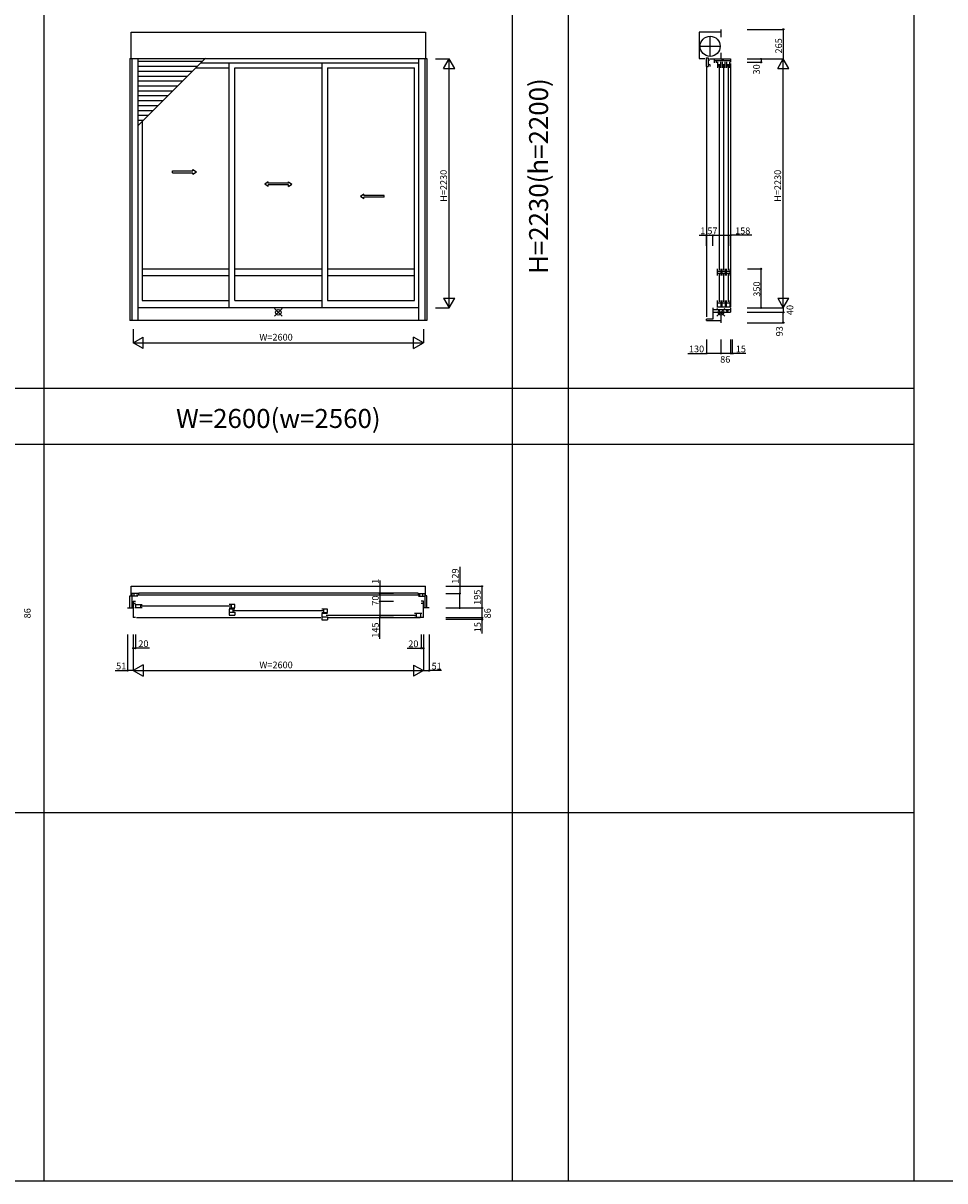
# Model space of a CAD drawing. Extents: x 0 to 27500, y 0 to 20000.
# Drawn here: x 8312 to 16575, y 0 to 10372 of the extents above; entities that cross this region are included whole.
import ezdxf
from ezdxf.enums import TextEntityAlignment as Align

# ---------------------------------------------------------------- set-up
doc = ezdxf.new("R2010")
doc.units = 0
doc.linetypes.add('YCENTER_1', pattern=[13, 10, -1, 1, -1])
doc.layers.get('0').update_dxf_attribs({"linetype": 'CONTINUOUS'})
for name, color, linetype in [('YKK_A1', 4, 'CONTINUOUS'), ('YKK_B1', 4, 'CONTINUOUS'), ('YKK_C1', 4, 'CONTINUOUS'), ('YKK_F1', 7, 'CONTINUOUS'), ('YKK_IN', 1, 'CONTINUOUS'), ('YKK_N1', 2, 'CONTINUOUS')]:
    doc.layers.add(name, color=color, linetype=linetype)
doc.styles.add('EXTFONT', font='txt.shx', dxfattribs={"height": 60, "bigfont": 'EXTFONT'})
doc.styles.get("Standard").update_dxf_attribs({"font": 'txt', "bigfont": 'BIGFONT'})

msp = doc.modelspace()

# ---------------------------------------------------------------- linework, layer by layer
at = {"layer": 'YKK_A1'}
for p, q in [((9282, 10290), (11918, 10290)), ((9282, 10056), (9282, 10290)), ((11918, 10290), (11918, 10056)), ((9269, 10056), (11931, 10056)), ((9269, 10056), (9269, 7708)), ((9286, 10056), (9286, 7708)), ((9342, 10056), (9342, 7708)), ((9918, 10027), (9342, 10027)), ((9874, 9983), (9342, 9983)), ((9862, 9971), (10160, 9971)), ((9908, 10017), (11858, 10017)), ((10160, 7821), (10160, 10017)), ((10210, 9971), (10990, 9971)), ((10210, 7888), (10210, 9971)), ((10990, 10017), (10990, 7821)), ((11040, 9971), (11821, 9971)), ((11040, 9971), (11040, 7888)), ((11821, 7888), (11821, 9971)), ((11858, 10056), (11858, 7708)), ((11914, 10056), (11914, 7708)), ((11931, 10056), (11931, 7708)), ((9830, 9939), (9342, 9939)), ((9786, 9895), (9342, 9895)), ((9742, 9851), (9342, 9851)), ((9698, 9807), (9342, 9807)), ((9654, 9763), (9342, 9763)), ((9610, 9719), (9342, 9719)), ((9566, 9675), (9342, 9675)), ((9522, 9631), (9342, 9631)), ((9478, 9587), (9342, 9587)), ((9434, 9543), (9342, 9543)), ((9390, 9499), (9342, 9499)), ((9379, 9488), (9379, 7888)), ((9380, 8171), (10160, 8171)), ((9380, 8111), (10160, 8111)), ((10210, 8171), (10991, 8171)), ((10210, 8111), (10991, 8111)), ((11041, 8171), (11822, 8171)), ((11041, 8111), (11822, 8111)), ((9379, 7888), (10160, 7888)), ((10210, 7888), (10990, 7888)), ((11040, 7888), (11821, 7888)), ((11858, 7821), (9342, 7821)), ((11931, 7708), (9269, 7708))]:
    msp.add_line(p, q, dxfattribs=at)
at = {"layer": 'YKK_A1', "color": 4}
msp.add_line((9342, 9451), (9948, 10057), dxfattribs=at)
at = {"layer": 'YKK_A1', "linetype": 'Continuous', "ltscale": 0.5}
for p, q in [((9651, 9047), (9835, 9047)), ((9651, 9032), (9651, 9047)), ((9651, 9032), (9835, 9032)), ((9835, 9047), (9835, 9059)), ((9835, 9059), (9865, 9039)), ((9835, 9019), (9865, 9039)), ((9835, 9019), (9835, 9032)), ((10509, 8949), (10479, 8929)), ((10509, 8909), (10479, 8929)), ((10509, 8937), (10509, 8949)), ((10691, 8937), (10509, 8937)), ((10509, 8909), (10509, 8922)), ((10691, 8922), (10509, 8922)), ((10691, 8937), (10691, 8949)), ((10691, 8949), (10721, 8929)), ((10691, 8909), (10721, 8929)), ((10691, 8909), (10691, 8922)), ((11366, 8839), (11336, 8819)), ((11366, 8799), (11336, 8819)), ((11366, 8827), (11366, 8839)), ((11548, 8827), (11366, 8827)), ((11548, 8812), (11548, 8827)), ((11366, 8799), (11366, 8812)), ((11548, 8812), (11366, 8812))]:
    msp.add_line(p, q, dxfattribs=at)
at = {"layer": 'YKK_B1'}
for p, q in [((9282, 5241), (9282, 5328)), ((9282, 5328), (11918, 5328)), ((11918, 5241), (11918, 5328)), ((9269, 5133), (9269, 5241)), ((9269, 5241), (9286, 5241)), ((9342, 5262), (9286, 5262)), ((9286, 5262), (9286, 5133)), ((9342, 5238), (9286, 5238)), ((9300, 5192), (9300, 5047)), ((9300, 5192), (9320, 5192)), ((9309, 5238), (9309, 5262)), ((11870, 5248), (9330, 5248)), ((11853, 5266), (9347, 5266)), ((9347, 5266), (9347, 5248)), ((11853, 5266), (11853, 5248)), ((11858, 5262), (11914, 5262)), ((11858, 5238), (11914, 5238)), ((11900, 5192), (11880, 5192)), ((11891, 5262), (11891, 5238)), ((11900, 5047), (11900, 5192)), ((11914, 5262), (11914, 5133)), ((11931, 5241), (11914, 5241)), ((11931, 5133), (11931, 5241)), ((9249, 5133), (9300, 5133)), ((9320, 5173), (9300, 5173)), ((9314, 5164), (9379, 5164)), ((9379, 5133), (9314, 5133)), ((9324, 5133), (9324, 5164)), ((9363, 5164), (9363, 5133)), ((9367, 5150), (10172, 5150)), ((10210, 5164), (10160, 5164)), ((10160, 5133), (10210, 5133)), ((10210, 5123), (10160, 5123)), ((10160, 5123), (10160, 5067)), ((10160, 5095), (10210, 5095)), ((10176, 5164), (10176, 5133)), ((10194, 5095), (10194, 5123)), ((10198, 5109), (11002, 5109)), ((10210, 5133), (10210, 5164)), ((10210, 5095), (10210, 5067)), ((11040, 5123), (10990, 5123)), ((10990, 5092), (11040, 5092)), ((11040, 5082), (10990, 5082)), ((10990, 5082), (10990, 5026)), ((11006, 5123), (11006, 5092)), ((11040, 5092), (11040, 5123)), ((11886, 5082), (11821, 5082)), ((11837, 5082), (11837, 5051)), ((11877, 5051), (11877, 5082)), ((11900, 5173), (11880, 5173)), ((11951, 5133), (11900, 5133)), ((9320, 5047), (9300, 5047)), ((9330, 5047), (10980, 5047)), ((10160, 5067), (10210, 5067)), ((10990, 5054), (11040, 5054)), ((10990, 5026), (11040, 5026)), ((11028, 5068), (11833, 5068)), ((11040, 5054), (11040, 5026)), ((11050, 5047), (11870, 5047)), ((11821, 5051), (11886, 5051)), ((11900, 5047), (11880, 5047))]:
    msp.add_line(p, q, dxfattribs=at)
at = {"layer": 'YKK_C1'}
for p, q in [((14568, 10290), (14373, 10290)), ((14373, 10290), (14373, 10056)), ((14568, 10316), (14568, 10245)), ((14568, 10107), (14568, 10053)), ((14373, 10056), (14424, 10056)), ((14436, 10060), (14452, 10060)), ((14436, 10060), (14436, 9984)), ((14436, 9984), (14452, 9984)), ((14439, 9974), (14439, 7741)), ((14452, 10060), (14452, 9984)), ((14464, 10037), (14452, 10037)), ((14452, 10006), (14472, 9998)), ((14465, 10051), (14654, 10051)), ((14472, 9982), (14472, 9998)), ((14509, 10017), (14509, 10051)), ((14509, 10038), (14654, 10038)), ((14527, 10017), (14527, 10038)), ((14537, 10024), (14537, 9971)), ((14537, 10002), (14566, 10002)), ((14537, 9989), (14566, 9989)), ((14551, 9983), (14551, 8159)), ((14566, 9971), (14566, 10024)), ((14576, 10051), (14576, 10043)), ((14576, 10043), (14591, 10043)), ((14578, 10024), (14578, 9971)), ((14578, 10002), (14607, 10002)), ((14578, 9989), (14607, 9989)), ((14591, 10043), (14591, 10051)), ((14592, 9983), (14592, 8159)), ((14607, 9971), (14607, 10024)), ((14619, 10024), (14619, 9971)), ((14619, 10002), (14648, 10002)), ((14619, 9989), (14648, 9989)), ((14633, 9983), (14633, 8159)), ((14648, 9971), (14648, 10024)), ((14654, 10051), (14654, 10021)), ((14654, 10011), (14654, 7831)), ((14537, 8111), (14537, 8171)), ((14537, 8149), (14566, 8149)), ((14566, 8128), (14537, 8128)), ((14551, 8123), (14551, 7876)), ((14566, 8171), (14566, 8111)), ((14578, 8111), (14578, 8171)), ((14578, 8149), (14607, 8149)), ((14607, 8128), (14578, 8128)), ((14592, 8123), (14592, 7876)), ((14607, 8171), (14607, 8111)), ((14619, 8111), (14619, 8171)), ((14619, 8149), (14648, 8149)), ((14648, 8128), (14619, 8128)), ((14633, 8123), (14633, 7876)), ((14648, 8171), (14648, 8111)), ((14537, 7824), (14537, 7888)), ((14566, 7888), (14566, 7824)), ((14578, 7824), (14578, 7888)), ((14607, 7888), (14607, 7824)), ((14619, 7824), (14619, 7888)), ((14648, 7888), (14648, 7824)), ((14496, 7821), (14496, 7721)), ((14654, 7802), (14496, 7802)), ((14496, 7781), (14654, 7781)), ((14537, 7866), (14566, 7866)), ((14537, 7831), (14566, 7831)), ((14568, 7781), (14568, 7688)), ((14578, 7866), (14607, 7866)), ((14578, 7831), (14607, 7831)), ((14617, 7802), (14617, 7792)), ((14617, 7792), (14633, 7792)), ((14619, 7866), (14648, 7866)), ((14619, 7831), (14648, 7831)), ((14633, 7792), (14633, 7802)), ((14654, 7821), (14654, 7781)), ((14438, 7708), (14438, 7721)), ((14496, 7721), (14438, 7721)), ((14438, 7708), (14568, 7708))]:
    msp.add_line(p, q, dxfattribs=at)
at = {"layer": 'YKK_C1', "linetype": 'YCENTER_1'}
for p, q in [((14471, 10073), (14471, 10255)), ((14380, 10164), (14562, 10164))]:
    msp.add_line(p, q, dxfattribs=at)
at = {"layer": 'YKK_C1'}
msp.add_circle((14471, 10164), 90, dxfattribs=at)
at = {"layer": 'YKK_F1', "color": 7}
for p, q in [((8500, 0), (8500, 19000)), ((12700, 0), (12700, 19000)), ((13200, 0), (13200, 19000)), ((16300, 0), (16300, 19000)), ((0, 7100), (16300, 7100)), ((0, 6600), (16300, 6600)), ((0, 3300), (16300, 3300)), ((0, 0), (27500, 0))]:
    msp.add_line(p, q, dxfattribs=at)
at = {"layer": 'YKK_IN', "linetype": 'Continuous'}
for p, q in [((10565, 7745), (10635, 7816)), ((10565, 7816), (10635, 7745))]:
    msp.add_line(p, q, dxfattribs=at)
at = {"layer": 'YKK_IN'}
for p, q in [((14532, 7745), (14603, 7816)), ((14532, 7816), (14603, 7745))]:
    msp.add_line(p, q, dxfattribs=at)
at = {"layer": 'YKK_IN', "linetype": 'Continuous'}
msp.add_circle((10600, 7781), 25, dxfattribs=at)
at = {"layer": 'YKK_IN'}
msp.add_circle((14568, 7781), 25, dxfattribs=at)
at = {"layer": 'YKK_N1', "linetype": 'Continuous'}
for p, q in [((14804, 10316), (15128, 10316)), ((15127, 10316), (15127, 10051)), ((12008, 10051), (12132, 10051)), ((12081, 9964), (12131, 10051)), ((12081, 9964), (12181, 9964)), ((12181, 9964), (12131, 10051)), ((12131, 7821), (12131, 10051)), ((14804, 10051), (15128, 10051)), ((14804, 10051), (14928, 10051)), ((14804, 10051), (15128, 10051)), ((14804, 10021), (14928, 10021)), ((14927, 10051), (14927, 10021)), ((15077, 9964), (15127, 10051)), ((15077, 9964), (15177, 9964)), ((15177, 9964), (15127, 10051)), ((15127, 7821), (15127, 10051)), ((14373, 8471), (14438, 8471)), ((14438, 8471), (14428, 8471)), ((14438, 8378), (14438, 8471)), ((14439, 8471), (14438, 8471)), ((14439, 8472), (14439, 8471)), ((14439, 8378), (14439, 8471)), ((14439, 8471), (14449, 8471)), ((14439, 8471), (14496, 8471)), ((14496, 8378), (14496, 8471)), ((14496, 8471), (14654, 8471)), ((14496, 8378), (14496, 8471)), ((14654, 8378), (14654, 8471)), ((14845, 8471), (14654, 8471)), ((14805, 8171), (14929, 8171)), ((14929, 7821), (14929, 8171)), ((12081, 7907), (12131, 7821)), ((12081, 7907), (12181, 7907)), ((12131, 7821), (12181, 7907)), ((15077, 7907), (15177, 7907)), ((15077, 7907), (15127, 7821)), ((15127, 7821), (15177, 7907)), ((12008, 7821), (12132, 7821)), ((14804, 7821), (15128, 7821)), ((14804, 7821), (15128, 7821)), ((14804, 7781), (15128, 7781)), ((14804, 7781), (15128, 7781)), ((14805, 7821), (14929, 7821)), ((15127, 7821), (15127, 7781)), ((15127, 7688), (15127, 7781)), ((14804, 7688), (15128, 7688)), ((9300, 7631), (9300, 7507)), ((11900, 7631), (11900, 7507)), ((9300, 7508), (9387, 7558)), ((9387, 7458), (9300, 7508)), ((9300, 7508), (11900, 7508)), ((9387, 7458), (9387, 7558)), ((11813, 7458), (11813, 7558)), ((11900, 7508), (11813, 7558)), ((11813, 7458), (11900, 7508)), ((14438, 7536), (14438, 7412)), ((14568, 7536), (14568, 7412)), ((14568, 7536), (14568, 7412)), ((14654, 7536), (14654, 7412)), ((14654, 7536), (14654, 7412)), ((14669, 7536), (14669, 7412)), ((14271, 7413), (14438, 7413)), ((14568, 7413), (14438, 7413)), ((14654, 7413), (14568, 7413)), ((14654, 7413), (14644, 7413)), ((14654, 7413), (14669, 7413)), ((14669, 7413), (14679, 7413)), ((14791, 7413), (14669, 7413)), ((12226, 5500), (12226, 5261)), ((11510, 5378), (11510, 5262)), ((12102, 5327), (12426, 5327)), ((12426, 5132), (12426, 5327)), ((11633, 5262), (11509, 5262)), ((11633, 5261), (11509, 5261)), ((11633, 5191), (11509, 5191)), ((11633, 5191), (11509, 5191)), ((11510, 5262), (11510, 5272)), ((11510, 5261), (11510, 5262)), ((11510, 5261), (11510, 5251)), ((11511, 5261), (11510, 5261)), ((11510, 5261), (11510, 5191)), ((11510, 5191), (11510, 5046)), ((12102, 5261), (12226, 5261)), ((12226, 5132), (12226, 5261)), ((12102, 5132), (12226, 5132)), ((12102, 5132), (12426, 5132)), ((12102, 5132), (12426, 5132)), ((12426, 5046), (12426, 5132)), ((11633, 5046), (11509, 5046)), ((11510, 4856), (11510, 5046)), ((12102, 5046), (12426, 5046)), ((12102, 5046), (12426, 5046)), ((12102, 5031), (12426, 5031)), ((12426, 5046), (12426, 5056)), ((12426, 5046), (12426, 5031)), ((12426, 5031), (12426, 5021)), ((12426, 4905), (12426, 5031)), ((9249, 4895), (9249, 4571)), ((9300, 4895), (9300, 4771)), ((9300, 4895), (9300, 4571)), ((9300, 4895), (9300, 4571)), ((9320, 4895), (9320, 4771)), ((11880, 4895), (11880, 4771)), ((11900, 4895), (11900, 4771)), ((11900, 4895), (11900, 4571)), ((11900, 4895), (11900, 4571)), ((11951, 4895), (11951, 4571)), ((9300, 4772), (9320, 4772)), ((9445, 4772), (9320, 4772)), ((11755, 4771), (11880, 4771)), ((11900, 4771), (11880, 4771)), ((9136, 4572), (9249, 4572)), ((9300, 4572), (9249, 4572)), ((9387, 4622), (9300, 4572)), ((9300, 4572), (9387, 4522)), ((9300, 4572), (11900, 4572)), ((9387, 4622), (9387, 4522)), ((11813, 4621), (11900, 4571)), ((11813, 4621), (11813, 4521)), ((11900, 4571), (11813, 4521)), ((11900, 4571), (11951, 4571)), ((12064, 4571), (11951, 4571))]:
    msp.add_line(p, q, dxfattribs=at)
for centre in [(15127, 10316), (14927, 10051), (14927, 10021), (14438, 8471), (14439, 8471), (14496, 8471), (14654, 8471), (14929, 8171), (14929, 7821), (15127, 7781), (15127, 7688), (14438, 7413), (14568, 7413), (14654, 7413), (14669, 7413), (12426, 5327), (11510, 5262), (11510, 5261), (11510, 5191), (12226, 5261), (12226, 5132), (12426, 5132), (11510, 5046), (12426, 5046), (12426, 5031), (9300, 4772), (9320, 4772), (11880, 4771), (11900, 4771), (9249, 4572), (11951, 4571)]:
    msp.add_circle(centre, 5, dxfattribs=at)

# ---------------------------------------------------------------- texts
at = {"color": 3, "style": 'EXTFONT'}
msp.add_text('H=2230(h=2200)', height=170, rotation=90, dxfattribs=at).set_placement((12955, 9001), align=Align.MIDDLE)
msp.add_text('W=2600(w=2560)', height=170, dxfattribs=at).set_placement((10600, 6745), align=Align.CENTER)
at = {"layer": 'YKK_N1'}
for s, p in [('265', (15115, 10100)), ('30', (14916, 9912)), ('H=2230', (12111, 8771)), ('H=2230', (15107, 8771)), ('350', (14919, 7921)), ('40', (15216, 7756)), ('93', (15122, 7566)), ('129', (12216, 5350)), ('1', (11500, 5348)), ('195', (12414, 5160)), ('70', (11500, 5153)), ('86', (8380, 5039)), ('86', (12505, 5039)), ('145', (11500, 4866)), ('15', (12416, 4915))]:
    msp.add_text(s, height=60, rotation=90, dxfattribs=at).set_placement(p)
for s, p in [('1', (14383, 8481)), ('57', (14446, 8481)), ('158', (14695, 8481)), ('W=2600', (10430, 7528)), ('130', (14281, 7423)), ('15', (14701, 7423)), ('86', (14561, 7330)), ('20', (9345, 4782)), ('20', (11765, 4781)), ('51', (9146, 4582)), ('W=2600', (10430, 4592)), ('51', (11974, 4581))]:
    msp.add_text(s, height=60, dxfattribs=at).set_placement(p)

doc.saveas('drawing.dxf')
